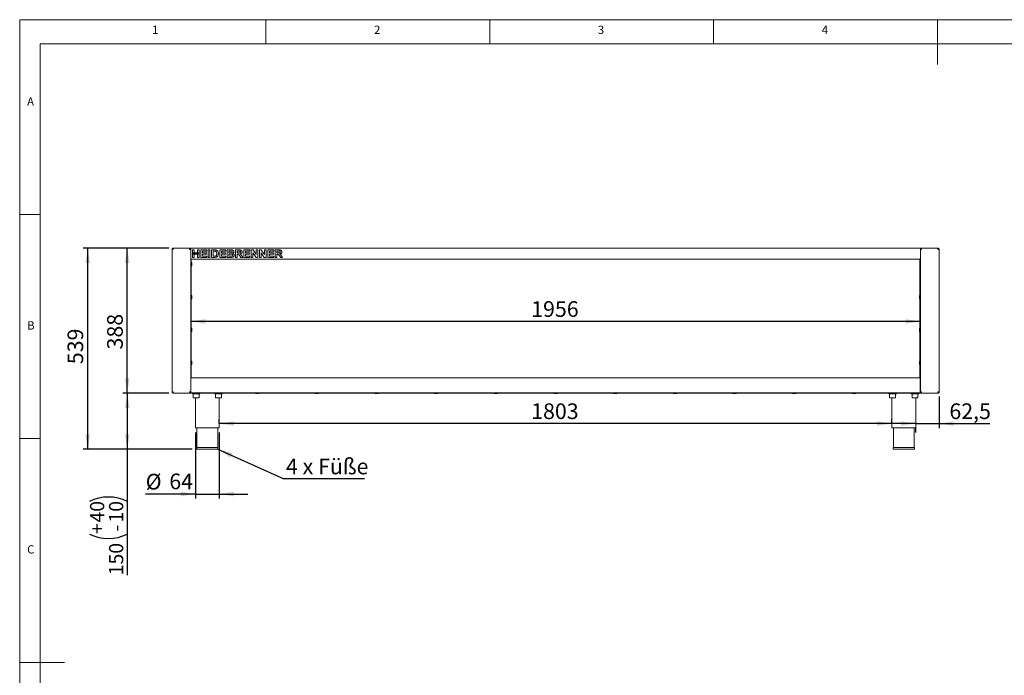
# Model space of a CAD drawing. Units: millimetres. Extents: x 5 to 417, y -6 to 292.
# Drawn here: x 5 to 225, y 146 to 292 of the extents above; entities that cross this region are included whole.
import ezdxf

# ---------------------------------------------------------------- set-up
doc = ezdxf.new("R2010")
doc.units = ezdxf.units.MM
doc.layers.add('BEMAßUNG', color=96, linetype='Continuous')
doc.styles.add('SLDTEXTSTYLE0', font='TXT', dxfattribs={"width": 0.75})
doc.styles.add('SLDTEXTSTYLE2', font='TXT', dxfattribs={"width": 0.6875})
doc.dimstyles.new('SLDDIMSTYLE0', dxfattribs={"dimtxt": 3.5, "dimasz": 3.302, "dimexe": 0, "dimexo": 0.0625, "dimgap": 0.875, "dimtad": 1, "dimdec": 1, "dimlfac": 12, "dimrnd": 1e-09, "dimzin": 12, "dimdsep": 46, "dimtxsty": 'SLDTEXTSTYLE0', "dimsah": 1, "dimcen": 0.09, "dimadec": 0, "dimazin": 3, "dimtfac": 1, "dimtdec": 1, "dimtmove": 0, "dimatfit": 0, "dimfxl": 0, "dimfrac": 2, "dimtolj": 1, "dimtzin": 12, "dimarcsym": 0})
doc.dimstyles.new('SLDDIMSTYLE1', dxfattribs={"dimtxt": 3.5, "dimasz": 3.302, "dimexe": 0, "dimexo": 0.0625, "dimgap": 0.875, "dimtad": 1, "dimlfac": 12, "dimrnd": 1e-09, "dimzin": 12, "dimdsep": 46, "dimtxsty": 'SLDTEXTSTYLE0', "dimsah": 1, "dimcen": 0.09, "dimadec": 0, "dimazin": 3, "dimtfac": 1, "dimtofl": 0, "dimtmove": 0, "dimatfit": 3, "dimfxl": 0, "dimfrac": 2, "dimtolj": 1, "dimtzin": 12, "dimarcsym": 0})
doc.dimstyles.new('SLDDIMSTYLE2', dxfattribs={"dimtxt": 3.175, "dimasz": 3.302, "dimexe": 0, "dimexo": 0.0625, "dimgap": 0.79375, "dimtad": 1, "dimlfac": 12, "dimrnd": 1e-09, "dimzin": 12, "dimdsep": 46, "dimtxsty": 'SLDTEXTSTYLE0', "dimsah": 1, "dimcen": 0.09, "dimadec": 0, "dimazin": 3, "dimtol": 1, "dimtp": 40, "dimtm": 10, "dimtfac": 1, "dimtofl": 0, "dimtmove": 0, "dimatfit": 3, "dimfxl": 0, "dimfrac": 2, "dimtolj": 1, "dimtzin": 12, "dimarcsym": 0})
doc.dimstyles.new('SLDDIMSTYLE3', dxfattribs={"dimtxt": 3.5, "dimasz": 3.302, "dimexe": 0, "dimexo": 0.0625, "dimgap": 0.875, "dimtad": 1, "dimlfac": 12, "dimrnd": 1e-09, "dimzin": 12, "dimdsep": 46, "dimtxsty": 'SLDTEXTSTYLE0', "dimsah": 1, "dimcen": 0.09, "dimadec": 0, "dimazin": 3, "dimtfac": 1, "dimtmove": 0, "dimatfit": 0, "dimfxl": 0, "dimfrac": 2, "dimtolj": 1, "dimtzin": 12, "dimarcsym": 0})
doc.dimstyles.new('SLDDIMSTYLE4', dxfattribs={"dimtxt": 3.5, "dimasz": 3.302, "dimexe": 0, "dimexo": 0.0625, "dimgap": 0.875, "dimtad": 1, "dimdec": 0, "dimlfac": 12, "dimrnd": 1e-09, "dimzin": 12, "dimdsep": 46, "dimtxsty": 'SLDTEXTSTYLE0', "dimsah": 1, "dimcen": 0.09, "dimadec": 0, "dimazin": 3, "dimtfac": 1, "dimtofl": 0, "dimtmove": 0, "dimatfit": 3, "dimfxl": 0, "dimfrac": 2, "dimtolj": 1, "dimtzin": 12, "dimarcsym": 0})
doc.dimstyles.new('SLDDIMSTYLE5', dxfattribs={"dimtxt": 0.18, "dimasz": 3.302, "dimexe": 0, "dimexo": 0.0625, "dimgap": 0, "dimtad": 0, "dimtih": 1, "dimtoh": 1, "dimdec": 0, "dimrnd": 1e-09, "dimzin": 0, "dimdsep": 46, "dimtxsty": 'Standard', "dimsah": 1, "dimcen": 0.09, "dimadec": 0, "dimazin": 0, "dimtfac": 3.302, "dimtdec": 0, "dimtofl": 0, "dimtmove": 0, "dimatfit": 3, "dimfxl": 0, "dimfrac": 2, "dimtolj": 1, "dimtzin": 0, "dimarcsym": 0})

# ---------------------------------------------------------------- blocks, each defined once
blk = doc.blocks.new('_D')
at = {"layer": 'BEMAßUNG'}
for p, q in [((210.37, 207.89), (210.37, 200.83)), ((205.16, 201.83), (198.81, 201.83)), ((205.16, 201.83), (210.37, 201.83)), ((205.16, 199.85), (205.16, 200.83)), ((210.37, 201.83), (221.73, 201.83))]:
    blk.add_line(p, q, dxfattribs=at)
for points in [[(205.16, 201.83), (201.86, 202.33), (201.86, 201.32)], [(210.37, 201.83), (213.67, 201.32), (213.67, 202.33)]]:
    blk.add_solid(points, dxfattribs=at)
at = {"layer": 'BEMAßUNG', "insert": (212.68, 206.34), "char_height": 3.5, "attachment_point": 1, "style": 'SLDTEXTSTYLE0'}
blk.add_mtext('62,5', dxfattribs=at)
blk = doc.blocks.new('_D_1')
at = {"layer": 'BEMAßUNG'}
for p, q in [((49.58, 201.85), (49.58, 202.83)), ((199.83, 201.85), (199.83, 202.83)), ((199.83, 201.83), (49.58, 201.83))]:
    blk.add_line(p, q, dxfattribs=at)
for points in [[(49.58, 201.83), (52.88, 201.32), (52.88, 202.33)], [(199.83, 201.83), (196.53, 202.33), (196.53, 201.32)]]:
    blk.add_solid(points, dxfattribs=at)
at = {"layer": 'BEMAßUNG', "insert": (119.26, 206.34), "char_height": 3.5, "attachment_point": 1, "style": 'SLDTEXTSTYLE0'}
blk.add_mtext('1803', dxfattribs=at)
blk = doc.blocks.new('_D_2')
at = {"layer": 'BEMAßUNG'}
blk.add_line((206.21, 224.64), (43.21, 224.64), dxfattribs=at)
for points in [[(43.21, 224.64), (46.51, 224.13), (46.51, 225.14)], [(206.21, 224.64), (202.9, 225.14), (202.9, 224.13)]]:
    blk.add_solid(points, dxfattribs=at)
at = {"layer": 'BEMAßUNG', "insert": (119.26, 229.15), "char_height": 3.5, "attachment_point": 1, "style": 'SLDTEXTSTYLE0'}
blk.add_mtext('1956', dxfattribs=at)
blk = doc.blocks.new('_D_3')
at = {"layer": 'BEMAßUNG'}
for p, q in [((38.31, 208.64), (28.04, 208.64)), ((29.04, 208.64), (29.04, 196.1)), ((43.55, 196.1), (28.04, 196.1)), ((29.04, 196.1), (29.04, 167.97))]:
    blk.add_line(p, q, dxfattribs=at)
for centre, start, end in [((24.81, 175.96), 63.4349, 116.5651), ((24.81, 185.64), 243.4349, 296.5651)]:
    blk.add_arc(centre, 9.47, start, end, dxfattribs=at)
for points in [[(29.04, 208.64), (28.53, 205.34), (29.55, 205.34)], [(29.04, 196.1), (29.55, 199.4), (28.53, 199.4)]]:
    blk.add_solid(points, dxfattribs=at)
at = {"layer": 'BEMAßUNG', "attachment_point": 1, "rotation": 90, "style": 'SLDTEXTSTYLE0'}
for s, insert, char_height in [('40', (20.71, 179.74), 3.175), ('10', (24.95, 179.74), 3.175), ('+', (20.71, 177.18), 3.17), ('-', (24.95, 177.75), 3.17), ('150', (24.95, 167.97), 3.175)]:
    blk.add_mtext(s, dxfattribs=dict(at, insert=insert, char_height=char_height))
blk = doc.blocks.new('_D_4')
at = {"layer": 'BEMAßUNG'}
for p, q in [((44.25, 199.85), (44.25, 185.1)), ((49.58, 199.85), (49.58, 185.1)), ((44.25, 186.1), (33.14, 186.1)), ((44.25, 186.1), (49.58, 186.1)), ((49.58, 186.1), (55.93, 186.1))]:
    blk.add_line(p, q, dxfattribs=at)
for points in [[(44.25, 186.1), (40.95, 186.61), (40.95, 185.59)], [(49.58, 186.1), (52.88, 185.59), (52.88, 186.61)]]:
    blk.add_solid(points, dxfattribs=at)
at = {"layer": 'BEMAßUNG', "char_height": 3.5, "attachment_point": 1, "style": 'SLDTEXTSTYLE0'}
for s, insert in [('%%c', (33.14, 190.61)), ('64', (38.42, 190.67))]:
    blk.add_mtext(s, dxfattribs=dict(at, insert=insert))
blk = doc.blocks.new('_D_5')
at = {"layer": 'BEMAßUNG'}
for p, q in [((38.31, 240.98), (19.19, 240.98)), ((20.19, 196.1), (20.19, 240.98)), ((43.55, 196.1), (19.19, 196.1))]:
    blk.add_line(p, q, dxfattribs=at)
for points in [[(20.19, 240.98), (19.69, 237.68), (20.7, 237.68)], [(20.19, 196.1), (20.7, 199.4), (19.69, 199.4)]]:
    blk.add_solid(points, dxfattribs=at)
at = {"layer": 'BEMAßUNG', "insert": (15.68, 215.09), "char_height": 3.5, "attachment_point": 1, "rotation": 90, "style": 'SLDTEXTSTYLE0'}
blk.add_mtext('539', dxfattribs=at)
blk = doc.blocks.new('_D_6')
at = {"layer": 'BEMAßUNG'}
for p, q in [((38.31, 240.98), (28.04, 240.98)), ((29.04, 208.64), (29.04, 240.98)), ((38.31, 208.64), (28.04, 208.64))]:
    blk.add_line(p, q, dxfattribs=at)
for points in [[(29.04, 240.98), (28.53, 237.68), (29.55, 237.68)], [(29.04, 208.64), (29.55, 211.95), (28.53, 211.95)]]:
    blk.add_solid(points, dxfattribs=at)
at = {"layer": 'BEMAßUNG', "insert": (24.53, 218.38), "char_height": 3.5, "attachment_point": 1, "rotation": 90, "style": 'SLDTEXTSTYLE0'}
blk.add_mtext('388', dxfattribs=at)
blk = doc.blocks.new('SW_NOTE_0')
at = {"layer": 'BEMAßUNG', "color": 0}
blk.add_line((18, 0), (0, 0), dxfattribs=at)
at = {"layer": 'BEMAßUNG', "color": 0, "insert": (0.49, 4.54), "char_height": 3.5, "attachment_point": 1, "style": 'SLDTEXTSTYLE2'}
blk.add_mtext('4 x Füße', dxfattribs=at)

msp = doc.modelspace()

# ---------------------------------------------------------------- linework, layer by layer
at = {"color": 7, "linetype": 'Continuous', "lineweight": 0}
for p, q in [((415, 292), (5, 292)), ((5, 292), (5, 5)), ((60, 286.58726), (60, 292)), ((110, 292), (110, 286.58726)), ((160, 286.58726), (160, 292)), ((210, 292), (210, 282)), ((410.00032, 286.58726), (9.56677, 286.58726)), ((9.56677, 286.58726), (9.56677, 9.58726)), ((9.56677, 248.5), (5, 248.5)), ((5, 198.5), (9.56677, 198.5)), ((5, 148.5), (15, 148.5))]:
    msp.add_line(p, q, dxfattribs=at)
at = {"color": 7, "linetype": 'Continuous', "lineweight": 15}
for p, q in [((39.28925, 240.72767), (39.03925, 240.72767)), ((39.03925, 208.89434), (39.03925, 240.72767)), ((39.28925, 240.97767), (39.28925, 240.85267)), ((39.30692, 240.97767), (39.28925, 240.97767)), ((42.93823, 240.97767), (39.30692, 240.97767)), ((42.95591, 240.97767), (42.93823, 240.97767)), ((42.95591, 240.97767), (42.95591, 240.85267)), ((43.20591, 240.72767), (42.95591, 240.72767)), ((206.20591, 240.97767), (43.20591, 240.97767)), ((43.20591, 240.72767), (43.20591, 240.97767)), ((43.20591, 238.811), (43.20591, 240.72767)), ((43.20591, 240.72767), (43.20591, 208.89434)), ((43.62258, 240.60267), (43.98583, 240.60267)), ((43.62258, 239.94028), (43.62258, 240.60267)), ((43.98583, 239.94028), (43.62258, 239.94028)), ((45.07557, 239.94028), (43.62258, 239.94028)), ((43.62258, 239.94028), (43.62258, 239.6625)), ((43.66425, 239.89861), (43.66425, 239.70417)), ((45.0339, 239.89861), (43.66425, 239.89861)), ((43.98583, 240.60267), (43.98583, 239.94028)), ((44.71232, 239.94028), (44.71232, 240.60267)), ((44.71232, 240.60267), (45.07557, 240.60267)), ((45.07557, 239.94028), (44.71232, 239.94028)), ((45.0339, 239.70417), (45.0339, 239.89861)), ((45.07557, 240.60267), (45.07557, 239.94028)), ((45.07557, 239.6625), (45.07557, 239.94028)), ((45.46019, 238.936), (45.46019, 240.60267)), ((45.46019, 240.60267), (46.78497, 240.60267)), ((45.82343, 240.32489), (45.82343, 239.96164)), ((46.78497, 240.32489), (45.82343, 240.32489)), ((45.82343, 239.96164), (46.72087, 239.96164)), ((46.72087, 239.96164), (46.72087, 239.68387)), ((46.78497, 240.60267), (46.78497, 240.32489)), ((47.12685, 238.936), (47.12685, 240.60267)), ((47.12685, 240.60267), (47.4901, 240.60267)), ((47.4901, 240.60267), (47.4901, 238.936)), ((47.85335, 240.60267), (48.53043, 240.60267)), ((47.85335, 238.936), (47.85335, 240.60267)), ((48.38887, 240.32489), (48.2166, 240.32489)), ((48.2166, 240.32489), (48.2166, 239.21378)), ((49.69095, 240.60267), (51.01574, 240.60267)), ((49.69095, 238.936), (49.69095, 240.60267)), ((51.01574, 240.32489), (50.0542, 240.32489)), ((50.0542, 240.32489), (50.0542, 239.96164)), ((50.0542, 239.96164), (50.95164, 239.96164)), ((50.95164, 239.96164), (50.95164, 239.68387)), ((51.01574, 240.60267), (51.01574, 240.32489)), ((51.37899, 238.936), (51.37899, 240.60267)), ((51.37899, 240.60267), (52.12652, 240.60267)), ((51.96459, 240.32489), (51.74224, 240.32489)), ((51.74224, 240.32489), (51.74224, 239.94028)), ((51.74224, 239.94028), (51.99598, 239.94028)), ((53.2166, 238.936), (53.2166, 240.60267)), ((53.2166, 240.60267), (53.98282, 240.60267)), ((53.86864, 240.32489), (53.57984, 240.32489)), ((53.57984, 240.32489), (53.57984, 239.91891)), ((53.57984, 239.91891), (53.85361, 239.91891)), ((55.0542, 238.936), (55.0542, 240.60267)), ((55.0542, 240.60267), (56.37899, 240.60267)), ((56.37899, 240.32489), (55.41745, 240.32489)), ((55.41745, 240.32489), (55.41745, 239.96164)), ((55.41745, 239.96164), (56.31489, 239.96164)), ((56.31489, 239.96164), (56.31489, 239.68387)), ((56.37899, 240.60267), (56.37899, 240.32489)), ((56.74224, 240.60267), (57.12084, 240.60267)), ((56.74224, 238.936), (56.74224, 240.60267)), ((57.80594, 238.936), (57.10548, 239.97433)), ((57.10548, 239.97433), (57.10548, 238.936)), ((57.12084, 240.60267), (57.83198, 239.54798)), ((57.83198, 239.54798), (57.83198, 240.60267)), ((57.83198, 240.60267), (58.19523, 240.60267)), ((58.19523, 240.60267), (58.19523, 238.936)), ((58.57984, 238.936), (58.57984, 240.60267)), ((58.57984, 240.60267), (58.95845, 240.60267)), ((59.64355, 238.936), (58.94309, 239.97433)), ((58.94309, 239.97433), (58.94309, 238.936)), ((58.95845, 240.60267), (59.66959, 239.54798)), ((59.66959, 239.54798), (59.66959, 240.60267)), ((59.66959, 240.60267), (60.03283, 240.60267)), ((60.03283, 240.60267), (60.03283, 238.936)), ((60.41745, 238.936), (60.41745, 240.60267)), ((60.41745, 240.60267), (61.74224, 240.60267)), ((61.74224, 240.32489), (60.7807, 240.32489)), ((60.7807, 240.32489), (60.7807, 239.96164)), ((60.7807, 239.96164), (61.67813, 239.96164)), ((61.67813, 239.96164), (61.67813, 239.68387)), ((61.74224, 240.60267), (61.74224, 240.32489)), ((62.10548, 238.936), (62.10548, 240.60267)), ((62.10548, 240.60267), (62.87171, 240.60267)), ((62.75753, 240.32489), (62.46873, 240.32489)), ((62.46873, 240.32489), (62.46873, 239.91891)), ((62.46873, 239.91891), (62.7425, 239.91891)), ((206.20591, 240.72767), (206.20591, 240.97767)), ((206.20591, 238.811), (206.20591, 240.72767)), ((206.20591, 240.72767), (206.20591, 208.89434)), ((206.45591, 240.72767), (206.20591, 240.72767)), ((206.45591, 240.97767), (206.45591, 240.85267)), ((206.47359, 240.97767), (206.45591, 240.97767)), ((210.1049, 240.97767), (206.47359, 240.97767)), ((210.12258, 240.97767), (210.1049, 240.97767)), ((210.12258, 240.97767), (210.12258, 240.85267)), ((210.37258, 240.72767), (210.12258, 240.72767)), ((210.37258, 240.72767), (210.37258, 208.89434)), ((206.20591, 238.561), (43.20591, 238.561)), ((43.33091, 212.01934), (43.33091, 238.561)), ((43.42258, 237.56539), (43.42258, 237.6985)), ((43.42258, 237.09017), (43.42258, 237.56539)), ((43.62258, 238.936), (43.62258, 239.6625)), ((43.62258, 239.6625), (43.98583, 239.6625)), ((43.62258, 239.6625), (45.07557, 239.6625)), ((43.98583, 238.936), (43.62258, 238.936)), ((43.66425, 239.70417), (45.0339, 239.70417)), ((43.98583, 239.6625), (43.98583, 238.936)), ((44.71232, 238.936), (44.71232, 239.6625)), ((44.71232, 239.6625), (45.07557, 239.6625)), ((45.07557, 238.936), (44.71232, 238.936)), ((45.07557, 239.6625), (45.07557, 238.936)), ((46.82771, 238.936), (45.46019, 238.936)), ((45.82343, 239.68387), (45.82343, 239.21378)), ((46.72087, 239.68387), (45.82343, 239.68387)), ((45.82343, 239.21378), (46.82771, 239.21378)), ((46.82771, 239.21378), (46.82771, 238.936)), ((47.4901, 238.936), (47.12685, 238.936)), ((48.55046, 238.936), (47.85335, 238.936)), ((48.2166, 239.21378), (48.50272, 239.21378)), ((51.05848, 238.936), (49.69095, 238.936)), ((50.0542, 239.68387), (50.0542, 239.21378)), ((50.95164, 239.68387), (50.0542, 239.68387)), ((50.0542, 239.21378), (51.05848, 239.21378)), ((51.05848, 239.21378), (51.05848, 238.936)), ((52.00399, 238.936), (51.37899, 238.936)), ((51.74224, 239.6625), (51.74224, 239.21378)), ((52.0524, 239.6625), (51.74224, 239.6625)), ((51.74224, 239.21378), (52.09747, 239.21378)), ((53.57984, 238.936), (53.2166, 238.936)), ((53.6563, 239.64113), (53.57984, 239.64113)), ((53.57984, 239.64113), (53.57984, 238.936)), ((54.41284, 238.936), (54.15777, 239.30793)), ((54.84053, 238.936), (54.41284, 238.936)), ((54.61984, 239.26586), (54.84053, 238.936)), ((56.42172, 238.936), (55.0542, 238.936)), ((56.31489, 239.68387), (55.41745, 239.68387)), ((55.41745, 239.68387), (55.41745, 239.21378)), ((55.41745, 239.21378), (56.42172, 239.21378)), ((56.42172, 239.21378), (56.42172, 238.936)), ((57.10548, 238.936), (56.74224, 238.936)), ((58.19523, 238.936), (57.80594, 238.936)), ((58.94309, 238.936), (58.57984, 238.936)), ((60.03283, 238.936), (59.64355, 238.936)), ((61.78497, 238.936), (60.41745, 238.936)), ((60.7807, 239.68387), (60.7807, 239.21378)), ((61.67813, 239.68387), (60.7807, 239.68387)), ((60.7807, 239.21378), (61.78497, 239.21378)), ((61.78497, 239.21378), (61.78497, 238.936)), ((62.46873, 238.936), (62.10548, 238.936)), ((62.54519, 239.64113), (62.46873, 239.64113)), ((62.46873, 239.64113), (62.46873, 238.936)), ((63.30173, 238.936), (63.04666, 239.30793)), ((63.72942, 238.936), (63.30173, 238.936)), ((63.50873, 239.26586), (63.72942, 238.936)), ((206.08091, 238.561), (206.08091, 212.01934)), ((43.42258, 230.23206), (43.42258, 230.36517)), ((43.42258, 229.75684), (43.42258, 230.23206)), ((205.98925, 230.36517), (205.98925, 230.17383)), ((205.98925, 230.17383), (205.98925, 229.75684)), ((43.42258, 222.89872), (43.42258, 223.03184)), ((43.42258, 222.4235), (43.42258, 222.89872)), ((205.98925, 223.03184), (205.98925, 222.8405)), ((205.98925, 222.8405), (205.98925, 222.4235)), ((43.42258, 215.56539), (43.42258, 215.6985)), ((43.42258, 215.09017), (43.42258, 215.56539)), ((205.98925, 215.6985), (205.98925, 215.50717)), ((205.98925, 215.50717), (205.98925, 215.09017)), ((43.24758, 212.01934), (43.20591, 212.01934)), ((43.24758, 211.936), (43.20591, 211.936)), ((43.24758, 212.01934), (206.16425, 212.01934)), ((43.24758, 211.85267), (43.24758, 212.01934)), ((43.24758, 208.85267), (43.24758, 211.85267)), ((206.16425, 212.01934), (206.16425, 211.85267)), ((206.20591, 212.01934), (206.16425, 212.01934)), ((206.20591, 211.936), (206.16425, 211.936)), ((206.16425, 211.85267), (206.16425, 208.85267)), ((39.03925, 208.89434), (39.28925, 208.89434)), ((39.28925, 208.64434), (39.28925, 208.76934)), ((39.28925, 208.64434), (39.30692, 208.64434)), ((39.30692, 208.64434), (42.93823, 208.64434)), ((42.93823, 208.64434), (42.95591, 208.64434)), ((42.95591, 208.89434), (43.20591, 208.89434)), ((42.95591, 208.64434), (42.95591, 208.76934)), ((43.03925, 208.80257), (43.03925, 208.89434)), ((43.24758, 208.76934), (43.16728, 208.76934)), ((43.24758, 208.89434), (43.20591, 208.89434)), ((43.20591, 208.64434), (43.20591, 208.76934)), ((43.58091, 208.64434), (43.20591, 208.64434)), ((43.24758, 208.686), (43.24758, 208.85267)), ((43.24758, 208.686), (206.16425, 208.686)), ((43.58091, 208.60267), (43.58091, 208.686)), ((43.58091, 208.60267), (43.58091, 208.436)), ((44.36356, 208.60267), (43.58091, 208.60267)), ((43.58091, 208.436), (45.23228, 208.436)), ((43.74758, 208.436), (43.74758, 207.66934)), ((43.81425, 207.60267), (45.01425, 207.60267)), ((44.24758, 207.60267), (44.24758, 200.85267)), ((44.40175, 208.59434), (44.43204, 208.59434)), ((44.43204, 208.59434), (45.01008, 208.59434)), ((50.24758, 208.60267), (45.04827, 208.60267)), ((45.08091, 207.66934), (45.08091, 208.436)), ((45.23228, 208.436), (45.24758, 208.436)), ((45.24758, 208.436), (45.24758, 208.60267)), ((48.58091, 208.60267), (48.58091, 208.436)), ((48.58091, 208.436), (50.23228, 208.436)), ((48.74758, 208.436), (48.74758, 207.66934)), ((48.81425, 207.60267), (50.01425, 207.60267)), ((49.58091, 200.85267), (49.58091, 207.60267)), ((50.08091, 207.66934), (50.08091, 208.436)), ((50.23228, 208.436), (50.24758, 208.436)), ((50.24758, 208.60267), (50.24758, 208.686)), ((57.65343, 208.64434), (50.24758, 208.64434)), ((50.24758, 208.436), (50.24758, 208.60267)), ((57.73508, 208.55267), (57.767, 208.55267)), ((57.76537, 208.59434), (58.34341, 208.59434)), ((57.767, 208.55267), (58.34341, 208.55267)), ((70.98676, 208.64434), (58.42506, 208.64434)), ((71.06841, 208.59434), (71.0987, 208.59434)), ((71.06841, 208.55267), (71.10033, 208.55267)), ((71.0987, 208.59434), (71.67675, 208.59434)), ((71.10033, 208.55267), (71.67675, 208.55267)), ((84.3201, 208.64434), (71.75839, 208.64434)), ((84.40175, 208.59434), (84.43204, 208.59434)), ((84.40175, 208.55267), (84.43367, 208.55267)), ((84.43204, 208.59434), (85.01008, 208.59434)), ((84.43367, 208.55267), (85.01008, 208.55267)), ((97.65343, 208.64434), (85.09173, 208.64434)), ((97.73508, 208.59434), (97.76537, 208.59434)), ((97.73508, 208.55267), (97.767, 208.55267)), ((97.76537, 208.59434), (98.34341, 208.59434)), ((97.767, 208.55267), (98.34341, 208.55267)), ((110.98676, 208.64434), (98.42506, 208.64434)), ((111.06841, 208.59434), (111.0987, 208.59434)), ((111.06841, 208.55267), (111.10033, 208.55267)), ((111.0987, 208.59434), (111.67675, 208.59434)), ((111.10033, 208.55267), (111.67675, 208.55267)), ((124.3201, 208.64434), (111.75839, 208.64434)), ((124.40175, 208.59434), (124.43204, 208.59434)), ((124.40175, 208.55267), (124.43367, 208.55267)), ((124.43204, 208.59434), (125.01008, 208.59434)), ((124.43367, 208.55267), (125.01008, 208.55267)), ((137.65343, 208.64434), (125.09173, 208.64434)), ((137.73508, 208.59434), (137.76537, 208.59434)), ((137.73508, 208.55267), (137.767, 208.55267)), ((137.76537, 208.59434), (138.34341, 208.59434)), ((137.767, 208.55267), (138.34341, 208.55267)), ((150.98676, 208.64434), (138.42506, 208.64434)), ((151.06841, 208.59434), (151.0987, 208.59434)), ((151.06841, 208.55267), (151.10033, 208.55267)), ((151.0987, 208.59434), (151.67675, 208.59434)), ((151.10033, 208.55267), (151.67675, 208.55267)), ((164.3201, 208.64434), (151.75839, 208.64434)), ((164.40175, 208.59434), (164.43204, 208.59434)), ((164.40175, 208.55267), (164.43367, 208.55267)), ((164.43204, 208.59434), (165.01008, 208.59434)), ((164.43367, 208.55267), (165.01008, 208.55267)), ((177.65343, 208.64434), (165.09173, 208.64434)), ((177.73508, 208.59434), (177.76537, 208.59434)), ((177.73508, 208.55267), (177.767, 208.55267)), ((177.76537, 208.59434), (178.34341, 208.59434)), ((177.767, 208.55267), (178.34341, 208.55267)), ((190.98676, 208.64434), (178.42506, 208.64434)), ((191.06841, 208.59434), (191.0987, 208.59434)), ((191.06841, 208.55267), (191.10033, 208.55267)), ((191.0987, 208.59434), (191.67675, 208.59434)), ((191.10033, 208.55267), (191.67675, 208.55267)), ((199.16425, 208.64434), (191.75839, 208.64434)), ((199.16425, 208.60267), (199.16425, 208.686)), ((199.16425, 208.60267), (199.16425, 208.436)), ((204.36356, 208.60267), (199.16425, 208.60267)), ((199.16425, 208.436), (200.81561, 208.436)), ((199.33091, 208.436), (199.33091, 207.66934)), ((199.39758, 207.60267), (200.59758, 207.60267)), ((199.83091, 207.60267), (199.83091, 200.85267)), ((200.66425, 207.66934), (200.66425, 208.436)), ((200.81561, 208.436), (200.83091, 208.436)), ((200.83091, 208.436), (200.83091, 208.60267)), ((204.16425, 208.60267), (204.16425, 208.436)), ((204.16425, 208.436), (205.81561, 208.436)), ((204.33091, 208.436), (204.33091, 207.66934)), ((204.39758, 207.60267), (205.59758, 207.60267)), ((204.40175, 208.59434), (204.43204, 208.59434)), ((204.43204, 208.59434), (205.01008, 208.59434)), ((205.83091, 208.60267), (205.04827, 208.60267)), ((205.16425, 200.85267), (205.16425, 207.60267)), ((205.66425, 207.66934), (205.66425, 208.436)), ((205.81561, 208.436), (205.83091, 208.436)), ((205.83091, 208.60267), (205.83091, 208.686)), ((206.20591, 208.64434), (205.83091, 208.64434)), ((205.83091, 208.436), (205.83091, 208.60267)), ((206.20591, 208.89434), (206.16425, 208.89434)), ((206.16425, 208.85267), (206.16425, 208.686)), ((206.24454, 208.76934), (206.16425, 208.76934)), ((206.20591, 208.89434), (206.45591, 208.89434)), ((206.20591, 208.64434), (206.20591, 208.76934)), ((206.37258, 208.80257), (206.37258, 208.89434)), ((206.45591, 208.64434), (206.45591, 208.76934)), ((206.45591, 208.64434), (206.47359, 208.64434)), ((206.47359, 208.64434), (210.1049, 208.64434)), ((210.1049, 208.64434), (210.12258, 208.64434)), ((210.12258, 208.89434), (210.37258, 208.89434)), ((210.12258, 208.64434), (210.12258, 208.76934)), ((44.24758, 200.85267), (46.91425, 200.85267)), ((44.58091, 200.85267), (44.58091, 196.51934)), ((46.91425, 200.85267), (49.58091, 200.85267)), ((49.24758, 196.51934), (49.24758, 200.85267)), ((199.83091, 200.85267), (202.49758, 200.85267)), ((200.16425, 200.85267), (200.16425, 196.51934)), ((202.49758, 200.85267), (205.16425, 200.85267)), ((204.83091, 196.51934), (204.83091, 200.85267)), ((44.54758, 196.51934), (44.54758, 196.10267)), ((44.54758, 196.51934), (49.28091, 196.51934)), ((44.54758, 196.10267), (49.28091, 196.10267)), ((49.28091, 196.10267), (49.28091, 196.51934)), ((200.13091, 196.51934), (200.13091, 196.10267)), ((200.13091, 196.51934), (204.86425, 196.51934)), ((200.13091, 196.10267), (204.86425, 196.10267)), ((204.86425, 196.10267), (204.86425, 196.51934))]:
    msp.add_line(p, q, dxfattribs=at)
for centre, radius, start, end in [((43.33091, 237.6985), 0.09167, 0, 90), ((43.33091, 237.09017), 0.09167, 270, 360), ((43.33091, 230.36517), 0.09167, 360, 90), ((43.33091, 229.75684), 0.09167, 270, 360), ((206.08091, 230.36517), 0.09167, 90, 180), ((206.08091, 229.75684), 0.09167, 180, 270), ((43.33091, 223.03184), 0.09167, 0, 90), ((43.33091, 222.4235), 0.09167, 270, 360), ((206.08091, 223.03184), 0.09167, 90, 180), ((206.08091, 222.4235), 0.09167, 180, 270), ((43.33091, 215.6985), 0.09167, 360, 90), ((206.08091, 215.6985), 0.09167, 90, 180), ((43.33091, 215.09017), 0.09167, 270, 360), ((206.08091, 215.09017), 0.09167, 180, 270), ((39.33091, 208.936), 0.16667, 194.4775122, 257.3337428), ((39.33091, 208.936), 0.08333, 210, 240.5052026), ((43.81425, 207.66934), 0.06667, 180, 270), ((44.40175, 208.686), 0.09167, 180, 270), ((45.01008, 208.686), 0.09167, 270, 0), ((45.01425, 207.66934), 0.06667, 270, 0), ((48.81425, 207.66934), 0.06667, 180, 270), ((50.01425, 207.66934), 0.06667, 270, 0), ((57.73508, 208.686), 0.09167, 180, 270), ((57.73508, 208.64434), 0.09167, 180, 270), ((58.34341, 208.686), 0.09167, 270, 0), ((58.34341, 208.64434), 0.09167, 270, 0), ((71.06841, 208.686), 0.09167, 180, 270), ((71.06841, 208.64434), 0.09167, 180, 270), ((71.67675, 208.686), 0.09167, 270, 0), ((71.67675, 208.64434), 0.09167, 270, 0), ((84.40175, 208.686), 0.09167, 180, 270), ((84.40175, 208.64434), 0.09167, 180, 270), ((85.01008, 208.686), 0.09167, 270, 0), ((85.01008, 208.64434), 0.09167, 270, 0), ((97.73508, 208.686), 0.09167, 180, 270), ((97.73508, 208.64434), 0.09167, 180, 270), ((98.34341, 208.686), 0.09167, 270, 0), ((98.34341, 208.64434), 0.09167, 270, 0), ((111.06841, 208.686), 0.09167, 180, 270), ((111.06841, 208.64434), 0.09167, 180, 270), ((111.67675, 208.686), 0.09167, 270, 0), ((111.67675, 208.64434), 0.09167, 270, 0), ((124.40175, 208.686), 0.09167, 180, 270), ((124.40175, 208.64434), 0.09167, 180, 270), ((125.01008, 208.686), 0.09167, 270, 0), ((125.01008, 208.64434), 0.09167, 270, 0), ((137.73508, 208.686), 0.09167, 180, 270), ((137.73508, 208.64434), 0.09167, 180, 270), ((138.34341, 208.686), 0.09167, 270, 0), ((138.34341, 208.64434), 0.09167, 270, 0), ((151.06841, 208.686), 0.09167, 180, 270), ((151.06841, 208.64434), 0.09167, 180, 270), ((151.67675, 208.686), 0.09167, 270, 0), ((151.67675, 208.64434), 0.09167, 270, 0), ((164.40175, 208.686), 0.09167, 180, 270), ((164.40175, 208.64434), 0.09167, 180, 270), ((165.01008, 208.686), 0.09167, 270, 0), ((165.01008, 208.64434), 0.09167, 270, 0), ((177.73508, 208.686), 0.09167, 180, 270), ((177.73508, 208.64434), 0.09167, 180, 270), ((178.34341, 208.686), 0.09167, 270, 0), ((178.34341, 208.64434), 0.09167, 270, 0), ((191.06841, 208.686), 0.09167, 180, 270), ((191.06841, 208.64434), 0.09167, 180, 270), ((191.67675, 208.686), 0.09167, 270, 0), ((191.67675, 208.64434), 0.09167, 270, 0), ((199.39758, 207.66934), 0.06667, 180, 270), ((200.59758, 207.66934), 0.06667, 270, 0), ((204.40175, 208.686), 0.09167, 180, 270), ((204.39758, 207.66934), 0.06667, 180, 270), ((205.01008, 208.686), 0.09167, 270, 0), ((205.59758, 207.66934), 0.06667, 270, 0), ((210.08091, 208.936), 0.16667, 282.7302685, 345.5224878), ((210.08091, 208.936), 0.08333, 299.5635029, 330)]:
    msp.add_arc(centre, radius, start, end, dxfattribs=at)
for points in [[(39.28925, 240.97767), (39.25649, 240.97391), (39.19097, 240.9664), (39.10833, 240.90858), (39.05052, 240.82595), (39.043, 240.76043), (39.03925, 240.72767)], [(39.28925, 240.85267), (39.27287, 240.85079), (39.24011, 240.84703), (39.19879, 240.81813), (39.16988, 240.77681), (39.16612, 240.74405), (39.16425, 240.72767)], [(39.28925, 240.72767), (39.29072, 240.76043), (39.29366, 240.82595), (39.29808, 240.90858), (39.3025, 240.9664), (39.30545, 240.97391), (39.30692, 240.97767)], [(42.93823, 240.97767), (42.93971, 240.97391), (42.94265, 240.9664), (42.94707, 240.90858), (42.95149, 240.82595), (42.95444, 240.76043), (42.95591, 240.72767)], [(43.20591, 240.72767), (43.20215, 240.76043), (43.19464, 240.82595), (43.13683, 240.90858), (43.05419, 240.9664), (42.98867, 240.97391), (42.95591, 240.97767)], [(43.08091, 240.72767), (43.07903, 240.74405), (43.07527, 240.77681), (43.04637, 240.81813), (43.00505, 240.84703), (42.97229, 240.85079), (42.95591, 240.85267)], [(206.45591, 240.97767), (206.42315, 240.97391), (206.35763, 240.9664), (206.275, 240.90858), (206.21719, 240.82595), (206.20967, 240.76043), (206.20591, 240.72767)], [(206.45591, 240.85267), (206.43953, 240.85079), (206.40677, 240.84703), (206.36545, 240.81813), (206.33655, 240.77681), (206.33279, 240.74405), (206.33091, 240.72767)], [(206.45591, 240.72767), (206.45738, 240.76043), (206.46033, 240.82595), (206.46475, 240.90858), (206.46917, 240.9664), (206.47212, 240.97391), (206.47359, 240.97767)], [(210.1049, 240.97767), (210.10637, 240.97391), (210.10932, 240.9664), (210.11374, 240.90858), (210.11816, 240.82595), (210.12111, 240.76043), (210.12258, 240.72767)], [(210.37258, 240.72767), (210.36882, 240.76043), (210.3613, 240.82595), (210.30349, 240.90858), (210.22086, 240.9664), (210.15534, 240.97391), (210.12258, 240.97767)], [(210.24758, 240.72767), (210.2457, 240.74405), (210.24194, 240.77681), (210.21304, 240.81813), (210.17172, 240.84703), (210.13896, 240.85079), (210.12258, 240.85267)], [(39.03925, 208.89434), (39.043, 208.86158), (39.05052, 208.79606), (39.10833, 208.71342), (39.19097, 208.65561), (39.25649, 208.6481), (39.28925, 208.64434)], [(39.16425, 208.89434), (39.16612, 208.87796), (39.16988, 208.8452), (39.19879, 208.80388), (39.24011, 208.77497), (39.27287, 208.77122), (39.28925, 208.76934)], [(39.30692, 208.64434), (39.30545, 208.6481), (39.3025, 208.65561), (39.29808, 208.71342), (39.29366, 208.79606), (39.29072, 208.86158), (39.28925, 208.89434)], [(42.95591, 208.89434), (42.95444, 208.86158), (42.95149, 208.79606), (42.94707, 208.71342), (42.94265, 208.65561), (42.93971, 208.6481), (42.93823, 208.64434)], [(42.95591, 208.64434), (42.98867, 208.6481), (43.05419, 208.65561), (43.13683, 208.71342), (43.19464, 208.79606), (43.20215, 208.86158), (43.20591, 208.89434)], [(42.95591, 208.76934), (42.97229, 208.77122), (43.00505, 208.77497), (43.04637, 208.80388), (43.07527, 208.8452), (43.07903, 208.87796), (43.08091, 208.89434)], [(206.20591, 208.89434), (206.20967, 208.86158), (206.21719, 208.79606), (206.275, 208.71342), (206.35763, 208.65561), (206.42315, 208.6481), (206.45591, 208.64434)], [(206.33091, 208.89434), (206.33279, 208.87796), (206.33655, 208.8452), (206.36545, 208.80388), (206.40677, 208.77497), (206.43953, 208.77122), (206.45591, 208.76934)], [(206.47359, 208.64434), (206.47212, 208.6481), (206.46917, 208.65561), (206.46475, 208.71342), (206.46033, 208.79606), (206.45738, 208.86158), (206.45591, 208.89434)], [(210.12258, 208.89434), (210.12111, 208.86158), (210.11816, 208.79606), (210.11374, 208.71342), (210.10932, 208.65561), (210.10637, 208.6481), (210.1049, 208.64434)], [(210.12258, 208.76934), (210.13896, 208.77122), (210.17172, 208.77497), (210.21304, 208.80388), (210.24194, 208.8452), (210.2457, 208.87796), (210.24758, 208.89434)], [(210.12258, 208.64434), (210.15534, 208.6481), (210.22086, 208.65561), (210.30349, 208.71342), (210.3613, 208.79606), (210.36882, 208.86158), (210.37258, 208.89434)]]:
    msp.add_open_spline(points, degree=3, dxfattribs=at)
for points, knots in [([(48.70337, 240.30887), (48.64482, 240.3147), (48.54023, 240.32513), (48.43513, 240.32497), (48.38887, 240.32489)], [0, 0, 0, 0, 0.559789398, 1, 1, 1, 1]), ([(48.53043, 240.60267), (48.59619, 240.60234), (48.71358, 240.60175), (48.82893, 240.58036), (48.87966, 240.57095)], [0, 0, 0, 0, 0.560201223, 1, 1, 1, 1]), ([(49.02856, 239.76867), (49.02717, 239.83366), (49.0244, 239.96332), (48.97149, 240.1403), (48.85234, 240.26742), (48.75308, 240.29504), (48.70337, 240.30887)], [0, 0, 0, 0, 0.281124852, 0.560854752, 0.780097311, 1, 1, 1, 1]), ([(48.73476, 239.22981), (48.77545, 239.24145), (48.85659, 239.26465), (48.95024, 239.35618), (49.00044, 239.48104), (49.02592, 239.62019), (49.02768, 239.71916), (49.02856, 239.76867)], [0, 0, 0, 0, 0.186600743, 0.372062884, 0.558918536, 0.779333704, 1, 1, 1, 1]), ([(48.87966, 240.57095), (48.94122, 240.54907), (49.06434, 240.5053), (49.21185, 240.37155), (49.32281, 240.19578), (49.38422, 239.98319), (49.38928, 239.82998), (49.39181, 239.75331)], [0, 0, 0, 0, 0.1865083291, 0.3729904582, 0.5596823296, 0.7796338108, 1, 1, 1, 1]), ([(49.39181, 239.75331), (49.38998, 239.68563), (49.38672, 239.56479), (49.35107, 239.44947), (49.33539, 239.39874)], [0, 0, 0, 0, 0.560083204, 1, 1, 1, 1]), ([(52.29546, 240.31922), (52.23372, 240.32139), (52.12346, 240.32527), (52.01314, 240.32501), (51.96459, 240.32489)], [0, 0, 0, 0, 0.559957979, 1, 1, 1, 1]), ([(51.99598, 239.94028), (52.04848, 239.94005), (52.14224, 239.93965), (52.23589, 239.94403), (52.27709, 239.94595)], [0, 0, 0, 0, 0.560040076, 1, 1, 1, 1]), ([(52.12652, 240.60267), (52.17912, 240.60219), (52.28431, 240.60122), (52.44188, 240.59305), (52.58416, 240.55913), (52.69871, 240.49162), (52.78174, 240.40666), (52.84301, 240.30216), (52.8499, 240.22294), (52.85335, 240.18333)], [0, 0, 0, 0, 0.166998058, 0.333943813, 0.500463551, 0.625449449, 0.750383802, 0.875200697, 1, 1, 1, 1]), ([(52.27709, 239.94595), (52.30629, 239.95059), (52.36459, 239.95986), (52.43752, 240.00171), (52.48378, 240.06532), (52.48799, 240.11193), (52.4901, 240.13526)], [0, 0, 0, 0, 0.280657026, 0.560394453, 0.78001278, 1, 1, 1, 1]), ([(52.4901, 240.13526), (52.48721, 240.16325), (52.48144, 240.21918), (52.41084, 240.29819), (52.33923, 240.31124), (52.29546, 240.31922)], [0, 0, 0, 0, 0.2804568901, 0.560172675, 1, 1, 1, 1]), ([(52.85335, 240.18333), (52.84863, 240.13889), (52.8392, 240.04996), (52.76972, 239.94378), (52.68501, 239.86619), (52.62162, 239.83657), (52.58993, 239.82175)], [0, 0, 0, 0, 0.279498375, 0.55932178, 0.779657398, 1, 1, 1, 1]), ([(52.58993, 239.82175), (52.63958, 239.80417), (52.73876, 239.76906), (52.84689, 239.66541), (52.90846, 239.5429), (52.91445, 239.46039), (52.91745, 239.41911)], [0, 0, 0, 0, 0.280214436, 0.559684599, 0.779724052, 1, 1, 1, 1]), ([(53.85361, 239.91891), (53.90257, 239.91945), (54.00045, 239.92052), (54.12304, 239.9233), (54.21925, 239.94616), (54.28125, 239.98818), (54.32214, 240.05242), (54.32585, 240.10162), (54.32771, 240.12624)], [0, 0, 0, 0, 0.250589416, 0.501090243, 0.625955206, 0.750640688, 0.875197611, 1, 1, 1, 1]), ([(54.13874, 240.31955), (54.08834, 240.32159), (53.99835, 240.32523), (53.90828, 240.325), (53.86864, 240.32489)], [0, 0, 0, 0, 0.559929276, 1, 1, 1, 1]), ([(53.98282, 240.60267), (54.03652, 240.60199), (54.14389, 240.60064), (54.30397, 240.58614), (54.44899, 240.54932), (54.56044, 240.47084), (54.63447, 240.37442), (54.68328, 240.26192), (54.68839, 240.18127), (54.69095, 240.14093)], [0, 0, 0, 0, 0.167005142, 0.333955014, 0.500388366, 0.625238383, 0.750130766, 0.875016313, 1, 1, 1, 1]), ([(54.32771, 240.12624), (54.32515, 240.15431), (54.32004, 240.21037), (54.25266, 240.29175), (54.18194, 240.30901), (54.13874, 240.31955)], [0, 0, 0, 0, 0.280717548, 0.56063725, 1, 1, 1, 1]), ([(54.69095, 240.14093), (54.68412, 240.07339), (54.67047, 239.93847), (54.54314, 239.78851), (54.38752, 239.71061), (54.28358, 239.6919), (54.23155, 239.68253)], [0, 0, 0, 0, 0.279565452, 0.558464025, 0.778961185, 1, 1, 1, 1]), ([(62.7425, 239.91891), (62.79145, 239.91945), (62.88934, 239.92052), (63.01193, 239.9233), (63.10813, 239.94616), (63.17014, 239.98818), (63.21103, 240.05242), (63.21474, 240.10162), (63.2166, 240.12624)], [0, 0, 0, 0, 0.2505894157, 0.5010902433, 0.6259552056, 0.750640688, 0.8751976113, 1, 1, 1, 1]), ([(63.02763, 240.31955), (62.97723, 240.32159), (62.88723, 240.32523), (62.79716, 240.325), (62.75753, 240.32489)], [0, 0, 0, 0, 0.559929276, 1, 1, 1, 1]), ([(62.87171, 240.60267), (62.9254, 240.60199), (63.03278, 240.60064), (63.19286, 240.58614), (63.33788, 240.54932), (63.44933, 240.47084), (63.52336, 240.37442), (63.57217, 240.26192), (63.57728, 240.18127), (63.57984, 240.14093)], [0, 0, 0, 0, 0.167005142, 0.333955014, 0.500388366, 0.625238383, 0.750130766, 0.875016313, 1, 1, 1, 1]), ([(63.2166, 240.12624), (63.21404, 240.15431), (63.20893, 240.21037), (63.14154, 240.29175), (63.07082, 240.30901), (63.02763, 240.31955)], [0, 0, 0, 0, 0.280717548, 0.56063725, 1, 1, 1, 1]), ([(63.57984, 240.14093), (63.57301, 240.07339), (63.55936, 239.93847), (63.43203, 239.78851), (63.27641, 239.71061), (63.17247, 239.6919), (63.12044, 239.68253)], [0, 0, 0, 0, 0.279565452, 0.558464025, 0.778961185, 1, 1, 1, 1]), ([(48.50272, 239.21378), (48.54627, 239.21379), (48.62402, 239.21379), (48.70093, 239.22492), (48.73476, 239.22981)], [0, 0, 0, 0, 0.560177815, 1, 1, 1, 1]), ([(48.87865, 238.97139), (48.81799, 238.95916), (48.7096, 238.93729), (48.59912, 238.9364), (48.55046, 238.936)], [0, 0, 0, 0, 0.559656169, 1, 1, 1, 1]), ([(49.13907, 239.10427), (49.09425, 239.07194), (49.01412, 239.01414), (48.92009, 238.98447), (48.87865, 238.97139)], [0, 0, 0, 0, 0.559353786, 1, 1, 1, 1]), ([(49.33539, 239.39874), (49.30851, 239.33706), (49.2605, 239.2269), (49.17618, 239.14175), (49.13907, 239.10427)], [0, 0, 0, 0, 0.559939251, 1, 1, 1, 1]), ([(52.45137, 238.94736), (52.3679, 238.94369), (52.21884, 238.93716), (52.06964, 238.93636), (52.00399, 238.936)], [0, 0, 0, 0, 0.5599625393, 1, 1, 1, 1]), ([(52.5542, 239.43347), (52.55211, 239.45962), (52.54794, 239.51187), (52.50367, 239.57944), (52.43906, 239.62498), (52.3386, 239.6553), (52.20811, 239.66058), (52.10432, 239.66186), (52.0524, 239.6625)], [0, 0, 0, 0, 0.1247961962, 0.249369489, 0.3741081545, 0.4990876862, 0.7494643831, 1, 1, 1, 1]), ([(52.09747, 239.21378), (52.14675, 239.21352), (52.23473, 239.21305), (52.32235, 239.22075), (52.36089, 239.22413)], [0, 0, 0, 0, 0.560155047, 1, 1, 1, 1]), ([(52.36089, 239.22413), (52.38947, 239.231), (52.44655, 239.24473), (52.51294, 239.29634), (52.54991, 239.36415), (52.55277, 239.41035), (52.5542, 239.43347)], [0, 0, 0, 0, 0.280221718, 0.559616273, 0.779587198, 1, 1, 1, 1]), ([(52.91745, 239.41911), (52.90774, 239.35114), (52.88831, 239.21516), (52.7653, 239.06064), (52.61097, 238.97182), (52.50462, 238.95552), (52.45137, 238.94736)], [0, 0, 0, 0, 0.27939482, 0.558978995, 0.779215224, 1, 1, 1, 1]), ([(54.15777, 239.30793), (54.12146, 239.35505), (54.04895, 239.44918), (53.94622, 239.58494), (53.79716, 239.64212), (53.70341, 239.64146), (53.6563, 239.64113)], [0, 0, 0, 0, 0.280903071, 0.561076479, 0.779434397, 1, 1, 1, 1]), ([(54.23155, 239.68253), (54.27758, 239.65423), (54.36959, 239.59764), (54.4992, 239.4532), (54.57406, 239.33695), (54.61984, 239.26586)], [0, 0, 0, 0, 0.279977499, 0.559713776, 1, 1, 1, 1]), ([(63.04666, 239.30793), (63.01035, 239.35505), (62.93783, 239.44918), (62.83511, 239.58494), (62.68605, 239.64212), (62.5923, 239.64146), (62.54519, 239.64113)], [0, 0, 0, 0, 0.280903071, 0.561076479, 0.779434397, 1, 1, 1, 1]), ([(63.12044, 239.68253), (63.16647, 239.65423), (63.25848, 239.59764), (63.38809, 239.4532), (63.46295, 239.33695), (63.50873, 239.26586)], [0, 0, 0, 0, 0.279977499, 0.559713776, 1, 1, 1, 1])]:
    msp.add_open_spline(points, degree=3, knots=knots, dxfattribs=at)

# ---------------------------------------------------------------- block references
at = {"layer": 'BEMAßUNG'}
msp.add_blockref('SW_NOTE_0', (63.99086, 189.46908), dxfattribs=at)

# ---------------------------------------------------------------- texts
at = {"color": 7, "linetype": 'Continuous', "lineweight": 0, "char_height": 1.85208, "attachment_point": 1, "style": 'SLDTEXTSTYLE0'}
for s, insert in [('1', (34.58333, 290.66802)), ('1', (34.58333, 290.66802)), ('2', (84.16667, 290.66802)), ('2', (84.16667, 290.66802)), ('3', (134.16667, 290.66802)), ('3', (134.16667, 290.66802)), ('4', (184.16667, 290.66802)), ('4', (184.16667, 290.66802)), ('A', (6.66667, 274.66802)), ('A', (6.66667, 274.66802)), ('B', (6.66667, 224.66802)), ('B', (6.66667, 224.66802)), ('C', (6.66667, 174.66802)), ('C', (6.66667, 174.66802))]:
    msp.add_mtext(s, dxfattribs=dict(at, insert=insert))

# ---------------------------------------------------------------- dimensions: what is measured, and where the dimension line sits
at = {"layer": 'BEMAßUNG'}
for base, p1, p2, angle, dimstyle, picture, middle in [((20.194050483, 240.9776704546), (44.5475784167, 196.1026704546), (39.3069227529, 240.9776704546), 90, 'SLDDIMSTYLE4', '_D_5', (20.194050483, 218.9685680506)), ((29.03925, 240.97767), (39.30692, 208.64434), (39.30692, 240.97767), 90, 'SLDDIMSTYLE1', '_D_6', (29.03925, 222.25817)), ((43.20591, 224.63578), (206.20591, 208.89434), (43.20591, 208.89434), 0, 'SLDDIMSTYLE1', '_D_2', (124.42871, 224.63578)), ((29.03925, 196.10267), (39.30692, 208.64434), (44.54758, 196.10267), 90, 'SLDDIMSTYLE2', '_D_3', (29.03925, 176.69931))]:
    dim = msp.add_linear_dim(base=base, p1=p1, p2=p2, angle=angle, dimstyle=dimstyle, dxfattribs=at)
    dim.commit()
    dim.dimension.update_dxf_attribs({"geometry": picture, "text_midpoint": middle, "dimtype": 160})
for base, p1, p2, dimstyle, picture, middle in [((210.37258, 201.82675), (205.16425, 200.85267), (210.37258, 208.89434), 'SLDDIMSTYLE0', '_D', (217.20835, 201.82675)), ((49.58091, 201.82675), (199.83091, 200.85267), (49.58091, 200.85267), 'SLDDIMSTYLE1', '_D_1', (124.42871, 201.82675))]:
    dim = msp.add_linear_dim(base=base, p1=p1, p2=p2, dimstyle=dimstyle, dxfattribs=at)
    dim.commit()
    dim.dimension.update_dxf_attribs({"geometry": picture, "text_midpoint": middle, "dimtype": 160})
dim = msp.add_linear_dim(base=(49.58091, 186.10267), p1=(44.24758, 200.85267), p2=(49.58091, 200.85267), text='%%c<>', dimstyle='SLDDIMSTYLE3', dxfattribs=at)
dim.commit()
dim.dimension.update_dxf_attribs({"geometry": '_D_4', "text_midpoint": (38.36482, 186.10267), "dimtype": 160})

# ---------------------------------------------------------------- leaders
msp.add_leader([(49.28091, 196.10267), (63.99086, 189.46908)], dimstyle='SLDDIMSTYLE5', dxfattribs=at)

doc.saveas('drawing.dxf')
